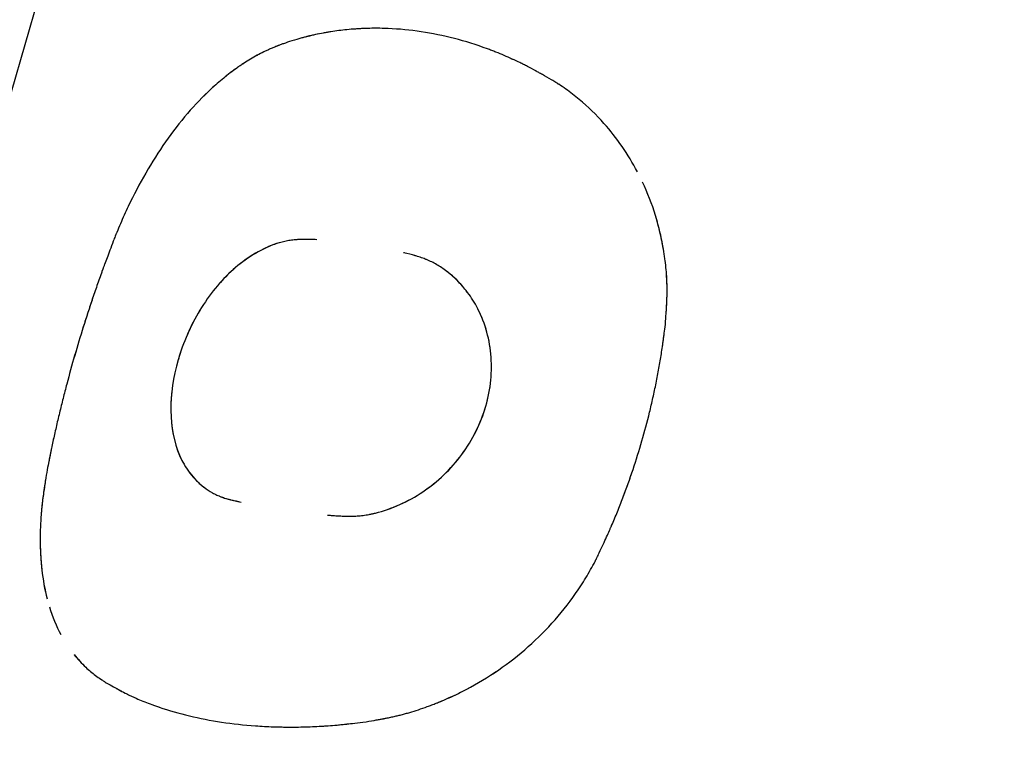
# Model space of a CAD drawing. Units: millimetres. Extents: x -7871 to 5051, y -5787 to 5929.
# Drawn here: x 762 to 789, y 3579 to 3599 of the extents above; entities that cross this region are included whole.
import ezdxf

# ---------------------------------------------------------------- set-up
doc = ezdxf.new("R2010")
doc.units = ezdxf.units.MM
doc.header["$LTSCALE"] = 20
doc.layers.add('2d', color=230, linetype='Continuous')

msp = doc.modelspace()

# ---------------------------------------------------------------- linework, layer by layer
at = {"layer": '2d'}
for p, q in [((786.075, 3680.645), (749.732, 3554.983)), ((775.288, 3597.576), (775.374, 3597.538))]:
    msp.add_line(p, q, dxfattribs=at)
for points, knots in [([(287.729, 4097.087), (370.587, 4092.475), (452.684, 4080.523), (635.566, 4036.517), (734.051, 3999.288), (910.108, 3903.448), (987.744, 3844.893), (1112.699, 3712.227), (1160.544, 3638.358), (1219.903, 3484.676), (1232.753, 3405.299), (1223.838, 3249.464), (1202.868, 3173.167), (1132.698, 3033.256), (1084.739, 2969.237), (1025.853, 2912.067)], [4.790954, 4.790954, 4.790954, 4.790954, 5.040392, 5.040392, 5.368476, 5.368476, 5.695642, 5.695642, 6.01657, 6.01657, 6.323615, 6.323615, 6.623985, 6.623985, 6.912677, 6.912677, 6.912677, 6.912677]), ([(-845.838, 3645.168), (-724.867, 3511.404), (-603.066, 3378.465), (-361.128, 3117.871), (-240.994, 2990.219), (-5.676, 2743.688), (109.505, 2624.812), (331.764, 2399.087), (438.84, 2292.24), (641.956, 2093.499), (737.995, 2001.607), (827.197, 1918.452)], [3.1444693, 3.1444693, 3.1444693, 3.1444693, 3.3099691, 3.3099691, 3.4754688, 3.4754688, 3.6409686, 3.6409686, 3.8064683, 3.8064683, 3.9719681, 3.9719681, 3.9719681, 3.9719681]), ([(1484.361, 2513.858), (1384.875, 2506.959), (1284.125, 2515.563), (1072.541, 2566.717), (962.439, 2614.114), (758.195, 2744.799), (664.085, 2828.069), (500.564, 3022.898), (431.179, 3134.428), (323.574, 3375.505), (285.372, 3505.016), (264.535, 3637.55)], [5.756737, 5.756737, 5.756737, 5.756737, 6.022204, 6.022204, 6.32678, 6.32678, 6.631356, 6.631356, 6.935933, 6.935933, 7.240509, 7.240509, 7.240509, 7.240509]), ([(1319.858, 2497.364), (1273.311, 2501.96), (1226.908, 2509.842), (1065.78, 2548.82), (953.683, 2597.125), (745.993, 2730.086), (650.427, 2814.721), (484.543, 3012.5), (414.245, 3125.615), (305.305, 3369.954), (266.678, 3501.143), (245.644, 3635.371)], [5.900896, 5.900896, 5.900896, 5.900896, 6.022321, 6.022321, 6.327014, 6.327014, 6.631707, 6.631707, 6.9364, 6.9364, 7.241093, 7.241093, 7.241093, 7.241093]), ([(-859.463, 3631.908), (-738.468, 3498.121), (-616.645, 3365.163), (-374.662, 3104.528), (-254.505, 2976.854), (-19.133, 2730.27), (96.08, 2611.364), (318.42, 2385.561), (425.544, 2278.666), (628.78, 2079.81), (724.89, 1987.849), (814.193, 1904.599)], [3.1446823, 3.1446823, 3.1446823, 3.1446823, 3.3101365, 3.3101365, 3.4755907, 3.4755907, 3.641045, 3.641045, 3.8064992, 3.8064992, 3.9719384, 3.9719384, 3.9719384, 3.9719384]), ([(776.443, 3596.974), (776.348, 3597.028), (776.264, 3597.076), (776.157, 3597.136), (776.108, 3597.163), (776.059, 3597.191), (776.036, 3597.203), (776.025, 3597.209), (776.02, 3597.212), (776.017, 3597.214), (776.017, 3597.214), (775.936, 3597.258), (775.823, 3597.318), (775.718, 3597.372), (775.649, 3597.407), (775.617, 3597.423), (775.445, 3597.507), (775.303, 3597.571), (775.082, 3597.665), (774.97, 3597.711), (774.855, 3597.755), (774.778, 3597.785), (774.738, 3597.8), (774.104, 3598.033), (773.505, 3598.188), (772.606, 3598.324), (772.307, 3598.352), (771.86, 3598.371), (771.637, 3598.374), (771.378, 3598.367), (771.267, 3598.362), (771.193, 3598.357), (771.158, 3598.355), (770.966, 3598.342), (770.816, 3598.327), (770.598, 3598.3), (770.491, 3598.285), (770.385, 3598.268), (770.316, 3598.256), (770.28, 3598.249), (770.181, 3598.231), (770.078, 3598.21), (769.95, 3598.181), (769.885, 3598.165), (769.852, 3598.157), (769.835, 3598.153), (769.828, 3598.151), (769.823, 3598.15), (769.82, 3598.149), (769.723, 3598.125), (769.582, 3598.087), (769.396, 3598.035)], [0, 0, 0, 0, 0.03125, 0.03125, 0.046875, 0.054688, 0.058594, 0.060547, 0.061523, 0.061523, 0.0625, 0.0625, 0.09375, 0.109375, 0.109375, 0.125, 0.125, 0.1875, 0.1875, 0.21875, 0.234375, 0.234375, 0.25, 0.25, 0.5, 0.5, 0.625, 0.625, 0.6875, 0.71875, 0.734375, 0.734375, 0.75, 0.75, 0.8125, 0.8125, 0.84375, 0.859375, 0.859375, 0.875, 0.875, 0.90625, 0.921875, 0.929687, 0.933594, 0.935547, 0.936523, 0.936523, 0.9375, 0.9375, 1, 1, 1, 1]), ([(770.12, 3598.218), (770.094, 3598.212), (770.067, 3598.207), (770.005, 3598.193), (769.969, 3598.185), (769.913, 3598.172), (769.894, 3598.167), (769.866, 3598.16), (769.856, 3598.158), (769.842, 3598.155), (769.837, 3598.153), (769.83, 3598.152), (769.828, 3598.151), (769.823, 3598.15), (769.82, 3598.149), (769.816, 3598.148), (769.815, 3598.148), (769.812, 3598.147), (769.811, 3598.147), (769.806, 3598.146), (769.803, 3598.145), (769.794, 3598.142), (769.787, 3598.141), (769.767, 3598.136), (769.753, 3598.132), (769.709, 3598.121), (769.676, 3598.112), (769.571, 3598.084), (769.489, 3598.061), (769.396, 3598.035)], [0.8946132, 0.8946132, 0.8946132, 0.8946132, 0.90625, 0.90625, 0.921875, 0.921875, 0.9296875, 0.9296875, 0.9335938, 0.9335938, 0.9355469, 0.9355469, 0.9365234, 0.9365234, 0.9375, 0.9375, 0.9384766, 0.9384766, 0.9394531, 0.9394531, 0.9414062, 0.9414062, 0.9453125, 0.9453125, 0.953125, 0.953125, 0.96875, 0.96875, 1, 1, 1, 1]), ([(769.396, 3598.035), (769.309, 3598.005), (769.234, 3597.978), (769.138, 3597.943), (769.095, 3597.927), (769.05, 3597.91), (769.03, 3597.902), (769.021, 3597.898), (769.016, 3597.897), (769.014, 3597.896), (769.013, 3597.895), (768.941, 3597.867), (768.874, 3597.84), (768.78, 3597.799), (768.734, 3597.778), (768.69, 3597.758), (768.662, 3597.744), (768.648, 3597.738), (768.515, 3597.673), (768.335, 3597.575), (768.12, 3597.44), (768.026, 3597.378), (767.964, 3597.335), (767.932, 3597.313), (767.66, 3597.121), (767.429, 3596.933), (766.983, 3596.521), (766.77, 3596.299), (766.148, 3595.575), (765.771, 3595.032), (765.265, 3594.154), (765.106, 3593.85), (764.886, 3593.387), (764.814, 3593.229), (764.713, 3592.993), (764.68, 3592.914), (764.644, 3592.825), (764.64, 3592.815), (764.631, 3592.795), (764.629, 3592.79), (764.62, 3592.767), (764.6, 3592.717), (764.573, 3592.649), (764.552, 3592.595)], [0, 0, 0, 0, 0.03125, 0.03125, 0.046875, 0.054687, 0.058594, 0.060547, 0.061523, 0.061523, 0.0625, 0.0625, 0.09375, 0.09375, 0.109375, 0.117187, 0.117187, 0.125, 0.125, 0.1875, 0.21875, 0.234375, 0.234375, 0.25, 0.25, 0.375, 0.375, 0.5, 0.5, 0.75, 0.75, 0.875, 0.875, 0.9375, 0.9375, 0.96875, 0.96875, 0.972656, 0.972656, 0.976563, 0.976563, 0.984375, 1, 1, 1, 1]), ([(769.396, 3598.035), (769.309, 3598.005), (769.234, 3597.978), (769.138, 3597.943), (769.109, 3597.932), (769.069, 3597.917), (769.057, 3597.912), (769.039, 3597.905), (769.033, 3597.903), (769.025, 3597.9), (769.022, 3597.899), (769.018, 3597.897), (769.016, 3597.897), (769.014, 3597.896), (769.013, 3597.895), (769.009, 3597.894), (769.007, 3597.893), (769.002, 3597.891), (769, 3597.89), (768.994, 3597.888), (768.989, 3597.886), (768.976, 3597.881), (768.968, 3597.877), (768.942, 3597.867), (768.925, 3597.86), (768.875, 3597.84), (768.843, 3597.826), (768.78, 3597.799), (768.749, 3597.785), (768.705, 3597.764), (768.69, 3597.758), (768.662, 3597.744), (768.648, 3597.738), (768.619, 3597.724), (768.604, 3597.716), (768.574, 3597.701), (768.559, 3597.694), (768.514, 3597.67), (768.485, 3597.655), (768.394, 3597.605), (768.334, 3597.571), (768.212, 3597.498), (768.15, 3597.459), (768.057, 3597.398), (768.026, 3597.378), (767.964, 3597.335), (767.932, 3597.313), (767.871, 3597.27), (767.841, 3597.249), (767.782, 3597.205), (767.752, 3597.183), (767.663, 3597.116), (767.605, 3597.07), (767.431, 3596.928), (767.317, 3596.83), (766.983, 3596.521), (766.769, 3596.299), (766.149, 3595.576), (765.771, 3595.032), (765.265, 3594.154), (765.106, 3593.85), (764.886, 3593.387), (764.814, 3593.229), (764.713, 3592.993), (764.68, 3592.914), (764.644, 3592.825), (764.64, 3592.815), (764.633, 3592.8), (764.632, 3592.797), (764.629, 3592.79), (764.628, 3592.786), (764.62, 3592.767), (764.614, 3592.751), (764.591, 3592.694), (764.573, 3592.649), (764.552, 3592.595)], [0, 0, 0, 0, 0.03125, 0.03125, 0.046875, 0.046875, 0.054688, 0.054688, 0.058594, 0.058594, 0.060547, 0.060547, 0.061523, 0.061523, 0.0625, 0.0625, 0.063477, 0.063477, 0.064453, 0.064453, 0.066406, 0.066406, 0.070312, 0.070312, 0.078125, 0.078125, 0.09375, 0.09375, 0.109375, 0.109375, 0.117188, 0.117188, 0.125, 0.125, 0.132812, 0.132812, 0.140625, 0.140625, 0.15625, 0.15625, 0.1875, 0.1875, 0.21875, 0.21875, 0.234375, 0.234375, 0.25, 0.25, 0.265625, 0.265625, 0.28125, 0.28125, 0.3125, 0.3125, 0.375, 0.375, 0.5, 0.5, 0.75, 0.75, 0.875, 0.875, 0.9375, 0.9375, 0.96875, 0.96875, 0.972656, 0.972656, 0.974609, 0.974609, 0.976562, 0.976562, 0.984375, 0.984375, 1, 1, 1, 1]), ([(778.769, 3594.48), (778.518, 3594.957), (778.212, 3595.398), (777.653, 3596.026), (777.427, 3596.245), (777.072, 3596.541), (776.949, 3596.636), (776.763, 3596.769), (776.7, 3596.811), (776.628, 3596.858), (776.62, 3596.863), (776.608, 3596.871), (776.606, 3596.873), (776.6, 3596.876), (776.597, 3596.878), (776.582, 3596.888), (776.569, 3596.896), (776.523, 3596.925), (776.486, 3596.948), (776.443, 3596.974)], [0.5404791, 0.5404791, 0.5404791, 0.5404791, 0.75, 0.75, 0.875, 0.875, 0.9375, 0.9375, 0.96875, 0.96875, 0.9726562, 0.9726562, 0.9746094, 0.9746094, 0.9765625, 0.9765625, 0.984375, 0.984375, 1, 1, 1, 1]), ([(779.527, 3590.341), (779.536, 3590.452), (779.546, 3590.598), (779.555, 3590.732), (779.559, 3590.79), (779.56, 3590.816), (779.561, 3590.829), (779.561, 3590.834), (779.562, 3590.838), (779.562, 3590.839), (779.567, 3590.934), (779.572, 3591.066), (779.574, 3591.208), (779.575, 3591.266), (779.574, 3591.304), (779.574, 3591.321), (779.572, 3591.499), (779.564, 3591.661), (779.541, 3591.908), (779.527, 3592.033), (779.51, 3592.16), (779.497, 3592.245), (779.49, 3592.29), (779.43, 3592.661), (779.355, 3592.983), (779.163, 3593.606), (779.047, 3593.906), (778.909, 3594.199)], [0, 0, 0, 0, 0.03125, 0.046875, 0.0546875, 0.0585938, 0.0605469, 0.0615234, 0.0615234, 0.0625, 0.0625, 0.09375, 0.109375, 0.1171875, 0.1171875, 0.125, 0.125, 0.1875, 0.1875, 0.21875, 0.234375, 0.234375, 0.25, 0.25, 0.375, 0.375, 0.4999942, 0.4999942, 0.4999942, 0.4999942]), ([(779.527, 3590.341), (779.536, 3590.452), (779.543, 3590.549), (779.551, 3590.675), (779.554, 3590.713), (779.557, 3590.765), (779.558, 3590.782), (779.56, 3590.805), (779.56, 3590.813), (779.561, 3590.824), (779.561, 3590.827), (779.561, 3590.833), (779.561, 3590.834), (779.562, 3590.838), (779.562, 3590.839), (779.562, 3590.844), (779.562, 3590.847), (779.562, 3590.853), (779.563, 3590.856), (779.563, 3590.865), (779.563, 3590.87), (779.564, 3590.887), (779.565, 3590.899), (779.566, 3590.933), (779.567, 3590.955), (779.57, 3591.021), (779.571, 3591.064), (779.573, 3591.147), (779.574, 3591.187), (779.574, 3591.246), (779.575, 3591.266), (779.574, 3591.304), (779.574, 3591.322), (779.574, 3591.36), (779.573, 3591.381), (779.573, 3591.42), (779.572, 3591.44), (779.57, 3591.5), (779.568, 3591.54), (779.562, 3591.661), (779.556, 3591.743), (779.541, 3591.908), (779.532, 3591.991), (779.516, 3592.118), (779.51, 3592.16), (779.497, 3592.245), (779.491, 3592.289), (779.477, 3592.373), (779.47, 3592.413), (779.455, 3592.495), (779.447, 3592.536), (779.423, 3592.658), (779.406, 3592.739), (779.349, 3592.98), (779.307, 3593.138), (779.163, 3593.606), (779.047, 3593.907), (778.909, 3594.199), (778.909, 3594.199), (778.909, 3594.199)], [0, 0, 0, 0, 0.03125, 0.03125, 0.046875, 0.046875, 0.0546875, 0.0546875, 0.0585938, 0.0585938, 0.0605469, 0.0605469, 0.0615234, 0.0615234, 0.0625, 0.0625, 0.0634766, 0.0634766, 0.0644531, 0.0644531, 0.0664062, 0.0664062, 0.0703125, 0.0703125, 0.078125, 0.078125, 0.09375, 0.09375, 0.109375, 0.109375, 0.1171875, 0.1171875, 0.125, 0.125, 0.1328125, 0.1328125, 0.140625, 0.140625, 0.15625, 0.15625, 0.1875, 0.1875, 0.21875, 0.21875, 0.234375, 0.234375, 0.25, 0.25, 0.265625, 0.265625, 0.28125, 0.28125, 0.3125, 0.3125, 0.375, 0.375, 0.5, 0.5, 0.5000009, 0.5000009, 0.5000009, 0.5000009]), ([(764.552, 3592.595), (764.487, 3592.425), (764.403, 3592.2), (764.326, 3591.994), (764.293, 3591.905), (764.278, 3591.864), (764.271, 3591.844), (764.268, 3591.836), (764.266, 3591.831), (764.265, 3591.829), (764.218, 3591.699), (764.172, 3591.572), (764.082, 3591.314), (764.036, 3591.182), (763.817, 3590.53), (763.654, 3590.01), (763.431, 3589.24), (763.36, 3588.983), (763.257, 3588.594), (763.206, 3588.399), (763.157, 3588.204), (763.125, 3588.074), (763.11, 3588.01), (763.061, 3587.809), (763.031, 3587.678), (762.972, 3587.42), (762.943, 3587.293), (762.903, 3587.108), (762.883, 3587.013), (762.86, 3586.9), (762.848, 3586.842), (762.842, 3586.813), (762.84, 3586.801), (762.838, 3586.793), (762.837, 3586.787), (762.819, 3586.699), (762.794, 3586.571), (762.76, 3586.4)], [0, 0, 0, 0, 0.0625, 0.09375, 0.109375, 0.117187, 0.121094, 0.123047, 0.123047, 0.125, 0.125, 0.1875, 0.1875, 0.25, 0.25, 0.5, 0.5, 0.625, 0.625, 0.6875, 0.71875, 0.71875, 0.75, 0.75, 0.8125, 0.8125, 0.875, 0.875, 0.90625, 0.921875, 0.929687, 0.933594, 0.935547, 0.935547, 0.9375, 0.9375, 1, 1, 1, 1]), ([(764.552, 3592.595), (764.487, 3592.425), (764.431, 3592.275), (764.359, 3592.082), (764.337, 3592.024), (764.307, 3591.943), (764.298, 3591.918), (764.285, 3591.882), (764.28, 3591.87), (764.274, 3591.853), (764.272, 3591.847), (764.269, 3591.839), (764.268, 3591.836), (764.266, 3591.831), (764.265, 3591.829), (764.263, 3591.822), (764.261, 3591.818), (764.258, 3591.81), (764.257, 3591.806), (764.252, 3591.794), (764.249, 3591.786), (764.241, 3591.762), (764.235, 3591.746), (764.218, 3591.699), (764.206, 3591.667), (764.172, 3591.571), (764.149, 3591.507), (764.082, 3591.314), (764.037, 3591.183), (763.948, 3590.921), (763.905, 3590.791), (763.821, 3590.531), (763.78, 3590.402), (763.658, 3590.013), (763.58, 3589.754), (763.431, 3589.24), (763.36, 3588.983), (763.257, 3588.594), (763.223, 3588.464), (763.174, 3588.269), (763.157, 3588.204), (763.125, 3588.074), (763.109, 3588.009), (763.078, 3587.877), (763.062, 3587.81), (763.031, 3587.679), (763.016, 3587.614), (762.972, 3587.42), (762.943, 3587.293), (762.903, 3587.107), (762.89, 3587.045), (762.87, 3586.948), (762.863, 3586.916), (762.853, 3586.867), (762.85, 3586.85), (762.845, 3586.826), (762.843, 3586.817), (762.841, 3586.805), (762.84, 3586.801), (762.838, 3586.793), (762.837, 3586.788), (762.836, 3586.781), (762.835, 3586.779), (762.834, 3586.773), (762.834, 3586.77), (762.832, 3586.762), (762.831, 3586.756), (762.827, 3586.738), (762.825, 3586.725), (762.817, 3586.685), (762.811, 3586.656), (762.792, 3586.56), (762.777, 3586.485), (762.76, 3586.4)], [0, 0, 0, 0, 0.0625, 0.0625, 0.09375, 0.09375, 0.109375, 0.109375, 0.117188, 0.117188, 0.121094, 0.121094, 0.123047, 0.123047, 0.125, 0.125, 0.126953, 0.126953, 0.128906, 0.128906, 0.132812, 0.132812, 0.140625, 0.140625, 0.15625, 0.15625, 0.1875, 0.1875, 0.25, 0.25, 0.3125, 0.3125, 0.375, 0.375, 0.5, 0.5, 0.625, 0.625, 0.6875, 0.6875, 0.71875, 0.71875, 0.75, 0.75, 0.78125, 0.78125, 0.8125, 0.8125, 0.875, 0.875, 0.90625, 0.90625, 0.921875, 0.921875, 0.929688, 0.929688, 0.933594, 0.933594, 0.935547, 0.935547, 0.9375, 0.9375, 0.939453, 0.939453, 0.941406, 0.941406, 0.945312, 0.945312, 0.953125, 0.953125, 0.96875, 0.96875, 1, 1, 1, 1]), ([(769.535, 3592.639), (769.522, 3592.638), (769.509, 3592.637), (769.399, 3592.628), (769.301, 3592.614), (769.105, 3592.571), (769.008, 3592.542), (768.717, 3592.436), (768.526, 3592.341), (768.155, 3592.113), (767.975, 3591.979), (767.462, 3591.523), (767.155, 3591.145), (766.648, 3590.306), (766.447, 3589.846), (766.177, 3588.915), (766.109, 3588.444), (766.119, 3587.561), (766.197, 3587.149), (766.385, 3586.71), (766.426, 3586.628), (766.471, 3586.55)], [0.0582771, 0.0582771, 0.0582771, 0.0582771, 0.0625, 0.0625, 0.09375, 0.09375, 0.125, 0.125, 0.1875, 0.1875, 0.25, 0.25, 0.375, 0.375, 0.5, 0.5, 0.625, 0.625, 0.75, 0.75, 0.7802025, 0.7802025, 0.7802025, 0.7802025]), ([(770.078, 3592.639), (770.012, 3592.641), (769.955, 3592.643), (769.882, 3592.645), (769.849, 3592.646), (769.816, 3592.646), (769.801, 3592.646), (769.794, 3592.646), (769.79, 3592.646), (769.79, 3592.646), (769.732, 3592.647), (769.656, 3592.646), (769.573, 3592.642), (769.534, 3592.639), (769.517, 3592.638), (769.506, 3592.637), (769.502, 3592.637), (769.445, 3592.632), (769.395, 3592.626), (769.298, 3592.612), (769.251, 3592.603), (769.156, 3592.582), (769.083, 3592.563), (769.009, 3592.54), (768.96, 3592.524), (768.933, 3592.515), (768.719, 3592.437), (768.529, 3592.343), (768.15, 3592.11), (767.971, 3591.976), (767.665, 3591.703), (767.535, 3591.57), (767.41, 3591.426)], [0, 0, 0, 0, 0.015625, 0.015625, 0.0234375, 0.0273438, 0.0292969, 0.0302734, 0.0302734, 0.03125, 0.03125, 0.046875, 0.0546875, 0.0585938, 0.0605469, 0.0605469, 0.0625, 0.0625, 0.078125, 0.078125, 0.09375, 0.09375, 0.109375, 0.1171875, 0.1171875, 0.125, 0.125, 0.1875, 0.1875, 0.25, 0.25, 0.3000711, 0.3000711, 0.3000711, 0.3000711]), ([(774.152, 3591.222), (774.113, 3591.274), (774.072, 3591.324), (773.958, 3591.455), (773.846, 3591.571), (773.707, 3591.693), (773.646, 3591.743), (773.604, 3591.775), (773.584, 3591.79), (773.474, 3591.871), (773.34, 3591.958), (773.179, 3592.041), (773.098, 3592.078), (773.063, 3592.093), (773.04, 3592.103), (773.027, 3592.108), (772.973, 3592.129), (772.905, 3592.154), (772.816, 3592.182), (772.769, 3592.196), (772.746, 3592.203), (772.735, 3592.206), (772.728, 3592.207), (772.723, 3592.209), (772.659, 3592.227), (772.558, 3592.253), (772.421, 3592.286)], [0.7939128, 0.7939128, 0.7939128, 0.7939128, 0.8125, 0.8125, 0.84375, 0.859375, 0.8671875, 0.8671875, 0.875, 0.875, 0.90625, 0.921875, 0.9296875, 0.9335937, 0.9335937, 0.9375, 0.9375, 0.953125, 0.9609375, 0.9648437, 0.9667969, 0.9677734, 0.9677734, 0.96875, 0.96875, 1, 1, 1, 1]), ([(774.032, 3591.37), (773.891, 3591.533), (773.734, 3591.679), (773.564, 3591.805), (773.564, 3591.805), (773.564, 3591.805)], [0.81250106, 0.81250106, 0.81250106, 0.81250106, 0.875, 0.875, 0.87512329, 0.87512329, 0.87512329, 0.87512329]), ([(770.363, 3585.171), (770.573, 3585.154), (770.784, 3585.137), (771.11, 3585.142), (771.22, 3585.149), (771.441, 3585.178), (771.552, 3585.199), (771.884, 3585.281), (772.105, 3585.358), (772.537, 3585.551), (772.748, 3585.667), (773.351, 3586.071), (773.714, 3586.417), (774.299, 3587.21), (774.522, 3587.658), (774.792, 3588.589), (774.838, 3589.073), (774.75, 3590.001), (774.617, 3590.445), (774.323, 3590.983), (774.229, 3591.124), (774.126, 3591.256)], [0, 0, 0, 0, 0.0625, 0.0625, 0.09375, 0.09375, 0.125, 0.125, 0.1875, 0.1875, 0.25, 0.25, 0.375, 0.375, 0.5, 0.5, 0.625, 0.625, 0.75, 0.75, 0.798243, 0.798243, 0.798243, 0.798243]), ([(770.363, 3585.171), (770.434, 3585.165), (770.497, 3585.16), (770.577, 3585.155), (770.613, 3585.152), (770.649, 3585.15), (770.665, 3585.149), (770.672, 3585.149), (770.676, 3585.148), (770.677, 3585.148), (770.74, 3585.145), (770.825, 3585.141), (770.916, 3585.14), (770.96, 3585.14), (770.979, 3585.14), (770.991, 3585.14), (770.996, 3585.14), (771.059, 3585.141), (771.115, 3585.144), (771.224, 3585.151), (771.276, 3585.156), (771.383, 3585.17), (771.465, 3585.183), (771.548, 3585.2), (771.605, 3585.213), (771.634, 3585.219), (771.88, 3585.28), (772.101, 3585.356), (772.542, 3585.553), (772.751, 3585.669), (773.151, 3585.937), (773.341, 3586.09), (773.698, 3586.432), (773.862, 3586.618), (774.154, 3587.014), (774.282, 3587.222), (774.502, 3587.665), (774.591, 3587.893), (774.725, 3588.359), (774.77, 3588.595), (774.816, 3589.072), (774.816, 3589.306), (774.75, 3590.005), (774.615, 3590.449), (774.403, 3590.835), (774.403, 3590.835), (774.403, 3590.835)], [0, 0, 0, 0, 0.015625, 0.015625, 0.0234375, 0.0273438, 0.0292969, 0.0302734, 0.0302734, 0.03125, 0.03125, 0.046875, 0.0546875, 0.0585938, 0.0605469, 0.0605469, 0.0625, 0.0625, 0.078125, 0.078125, 0.09375, 0.09375, 0.109375, 0.1171875, 0.1171875, 0.125, 0.125, 0.1875, 0.1875, 0.25, 0.25, 0.3125, 0.3125, 0.375, 0.375, 0.4375, 0.4375, 0.5, 0.5, 0.5625, 0.5625, 0.625, 0.625, 0.75, 0.75, 0.7500059, 0.7500059, 0.7500059, 0.7500059]), ([(777.735, 3584.145), (777.811, 3584.31), (777.91, 3584.526), (777.999, 3584.725), (778.037, 3584.811), (778.055, 3584.851), (778.063, 3584.87), (778.066, 3584.878), (778.069, 3584.883), (778.069, 3584.884), (778.124, 3585.01), (778.176, 3585.134), (778.278, 3585.385), (778.329, 3585.514), (778.571, 3586.152), (778.743, 3586.667), (778.966, 3587.437), (779.035, 3587.696), (779.131, 3588.089), (779.177, 3588.286), (779.22, 3588.484), (779.249, 3588.617), (779.262, 3588.682), (779.303, 3588.887), (779.329, 3589.021), (779.377, 3589.285), (779.399, 3589.417), (779.429, 3589.607), (779.443, 3589.705), (779.46, 3589.822), (779.468, 3589.882), (779.472, 3589.912), (779.474, 3589.925), (779.475, 3589.933), (779.476, 3589.939), (779.488, 3590.031), (779.505, 3590.163), (779.527, 3590.341)], [0, 0, 0, 0, 0.0625, 0.09375, 0.109375, 0.117188, 0.121094, 0.123047, 0.123047, 0.125, 0.125, 0.1875, 0.1875, 0.25, 0.25, 0.5, 0.5, 0.625, 0.625, 0.6875, 0.71875, 0.71875, 0.75, 0.75, 0.8125, 0.8125, 0.875, 0.875, 0.90625, 0.921875, 0.929688, 0.933594, 0.935547, 0.935547, 0.9375, 0.9375, 1, 1, 1, 1]), ([(777.735, 3584.145), (777.811, 3584.31), (777.877, 3584.454), (777.961, 3584.64), (777.986, 3584.697), (778.021, 3584.774), (778.032, 3584.799), (778.047, 3584.834), (778.052, 3584.845), (778.059, 3584.861), (778.062, 3584.867), (778.065, 3584.875), (778.066, 3584.878), (778.069, 3584.883), (778.069, 3584.885), (778.072, 3584.891), (778.074, 3584.896), (778.077, 3584.903), (778.079, 3584.907), (778.084, 3584.919), (778.087, 3584.926), (778.097, 3584.949), (778.104, 3584.965), (778.124, 3585.011), (778.137, 3585.042), (778.176, 3585.135), (778.202, 3585.197), (778.278, 3585.385), (778.329, 3585.513), (778.426, 3585.77), (778.473, 3585.897), (778.564, 3586.153), (778.608, 3586.281), (778.737, 3586.666), (778.817, 3586.923), (778.966, 3587.437), (779.035, 3587.696), (779.131, 3588.089), (779.162, 3588.22), (779.206, 3588.418), (779.22, 3588.484), (779.249, 3588.617), (779.262, 3588.683), (779.289, 3588.818), (779.303, 3588.886), (779.329, 3589.02), (779.341, 3589.087), (779.377, 3589.285), (779.399, 3589.416), (779.429, 3589.608), (779.438, 3589.672), (779.453, 3589.772), (779.458, 3589.805), (779.465, 3589.856), (779.467, 3589.873), (779.47, 3589.899), (779.472, 3589.908), (779.473, 3589.92), (779.474, 3589.925), (779.475, 3589.933), (779.476, 3589.938), (779.477, 3589.946), (779.477, 3589.948), (779.478, 3589.953), (779.478, 3589.956), (779.479, 3589.965), (779.48, 3589.971), (779.483, 3589.99), (779.484, 3590.003), (779.49, 3590.044), (779.494, 3590.075), (779.506, 3590.175), (779.516, 3590.252), (779.527, 3590.341)], [0, 0, 0, 0, 0.0625, 0.0625, 0.09375, 0.09375, 0.109375, 0.109375, 0.117188, 0.117188, 0.121094, 0.121094, 0.123047, 0.123047, 0.125, 0.125, 0.126953, 0.126953, 0.128906, 0.128906, 0.132812, 0.132812, 0.140625, 0.140625, 0.15625, 0.15625, 0.1875, 0.1875, 0.25, 0.25, 0.3125, 0.3125, 0.375, 0.375, 0.5, 0.5, 0.625, 0.625, 0.6875, 0.6875, 0.71875, 0.71875, 0.75, 0.75, 0.78125, 0.78125, 0.8125, 0.8125, 0.875, 0.875, 0.90625, 0.90625, 0.921875, 0.921875, 0.929688, 0.929688, 0.933594, 0.933594, 0.935547, 0.935547, 0.9375, 0.9375, 0.939453, 0.939453, 0.941406, 0.941406, 0.945312, 0.945312, 0.953125, 0.953125, 0.96875, 0.96875, 1, 1, 1, 1]), ([(766.136, 3588.486), (766.119, 3588.32), (766.112, 3588.158), (766.119, 3587.554), (766.199, 3587.141), (766.427, 3586.615), (766.521, 3586.454), (766.689, 3586.233), (766.779, 3586.13), (766.877, 3586.038), (766.944, 3585.979), (766.978, 3585.952), (767.087, 3585.868), (767.201, 3585.793), (767.34, 3585.723), (767.411, 3585.692), (767.441, 3585.68), (767.462, 3585.672), (767.473, 3585.667), (767.52, 3585.65), (767.581, 3585.63), (767.661, 3585.607), (767.702, 3585.596), (767.724, 3585.59), (767.733, 3585.588), (767.739, 3585.586), (767.744, 3585.585), (767.803, 3585.571), (767.894, 3585.55), (768.021, 3585.523)], [0.5796973, 0.5796973, 0.5796973, 0.5796973, 0.625, 0.625, 0.75, 0.75, 0.8125, 0.8125, 0.84375, 0.859375, 0.859375, 0.875, 0.875, 0.90625, 0.921875, 0.9296875, 0.9335937, 0.9335937, 0.9375, 0.9375, 0.953125, 0.9609375, 0.9648437, 0.9667969, 0.9677734, 0.9677734, 0.96875, 0.96875, 1, 1, 1, 1]), ([(762.76, 3586.4), (762.743, 3586.294), (762.72, 3586.155), (762.699, 3586.028), (762.691, 3585.973), (762.687, 3585.948), (762.685, 3585.936), (762.684, 3585.931), (762.684, 3585.927), (762.684, 3585.927), (762.67, 3585.836), (762.652, 3585.712), (762.635, 3585.579), (762.628, 3585.524), (762.624, 3585.488), (762.622, 3585.472), (762.604, 3585.306), (762.592, 3585.157), (762.579, 3584.93), (762.574, 3584.815), (762.572, 3584.7), (762.57, 3584.623), (762.57, 3584.583), (762.569, 3584.246), (762.584, 3583.96), (762.645, 3583.413), (762.692, 3583.152), (762.757, 3582.901)], [0, 0, 0, 0, 0.03125, 0.046875, 0.0546875, 0.0585937, 0.0605469, 0.0615234, 0.0615234, 0.0625, 0.0625, 0.09375, 0.109375, 0.1171875, 0.1171875, 0.125, 0.125, 0.1875, 0.1875, 0.21875, 0.234375, 0.234375, 0.25, 0.25, 0.375, 0.375, 0.4999957, 0.4999957, 0.4999957, 0.4999957]), ([(762.76, 3586.4), (762.743, 3586.294), (762.727, 3586.201), (762.708, 3586.082), (762.702, 3586.046), (762.694, 3585.996), (762.692, 3585.981), (762.689, 3585.959), (762.687, 3585.951), (762.686, 3585.941), (762.685, 3585.937), (762.684, 3585.932), (762.684, 3585.931), (762.684, 3585.927), (762.684, 3585.926), (762.683, 3585.922), (762.682, 3585.918), (762.682, 3585.913), (762.681, 3585.91), (762.68, 3585.902), (762.679, 3585.897), (762.677, 3585.88), (762.675, 3585.87), (762.67, 3585.838), (762.667, 3585.817), (762.658, 3585.754), (762.653, 3585.714), (762.642, 3585.636), (762.637, 3585.598), (762.63, 3585.542), (762.628, 3585.524), (762.624, 3585.488), (762.622, 3585.471), (762.618, 3585.436), (762.616, 3585.417), (762.613, 3585.38), (762.611, 3585.361), (762.605, 3585.305), (762.602, 3585.268), (762.593, 3585.156), (762.588, 3585.081), (762.579, 3584.93), (762.576, 3584.853), (762.573, 3584.738), (762.572, 3584.7), (762.57, 3584.623), (762.57, 3584.583), (762.57, 3584.507), (762.57, 3584.471), (762.571, 3584.397), (762.571, 3584.36), (762.574, 3584.25), (762.577, 3584.178), (762.588, 3583.963), (762.599, 3583.823), (762.645, 3583.413), (762.693, 3583.152), (762.757, 3582.901), (762.757, 3582.901), (762.757, 3582.901)], [0, 0, 0, 0, 0.03125, 0.03125, 0.046875, 0.046875, 0.0546875, 0.0546875, 0.0585938, 0.0585938, 0.0605469, 0.0605469, 0.0615234, 0.0615234, 0.0625, 0.0625, 0.0634766, 0.0634766, 0.0644531, 0.0644531, 0.0664062, 0.0664062, 0.0703125, 0.0703125, 0.078125, 0.078125, 0.09375, 0.09375, 0.109375, 0.109375, 0.1171875, 0.1171875, 0.125, 0.125, 0.1328125, 0.1328125, 0.140625, 0.140625, 0.15625, 0.15625, 0.1875, 0.1875, 0.21875, 0.21875, 0.234375, 0.234375, 0.25, 0.25, 0.265625, 0.265625, 0.28125, 0.28125, 0.3125, 0.3125, 0.375, 0.375, 0.5, 0.5, 0.5000008, 0.5000008, 0.5000008, 0.5000008]), ([(766.629, 3586.312), (766.74, 3586.166), (766.866, 3586.038), (767.009, 3585.928), (767.009, 3585.928), (767.009, 3585.928)], [0.81250106, 0.81250106, 0.81250106, 0.81250106, 0.875, 0.875, 0.87512329, 0.87512329, 0.87512329, 0.87512329]), ([(767.473, 3585.667), (767.475, 3585.667), (767.477, 3585.666), (767.651, 3585.601), (767.836, 3585.563), (768.021, 3585.523)], [0.93674874, 0.93674874, 0.93674874, 0.93674874, 0.9375, 0.9375, 1, 1, 1, 1]), ([(771.408, 3579.564), (771.514, 3579.583), (771.607, 3579.6), (771.727, 3579.621), (771.782, 3579.631), (771.837, 3579.641), (771.862, 3579.646), (771.874, 3579.648), (771.879, 3579.649), (771.883, 3579.65), (771.883, 3579.65), (771.975, 3579.668), (772.059, 3579.685), (772.179, 3579.711), (772.237, 3579.725), (772.293, 3579.738), (772.329, 3579.747), (772.346, 3579.751), (772.517, 3579.795), (772.749, 3579.863), (773.029, 3579.96), (773.151, 3580.006), (773.232, 3580.037), (773.275, 3580.054), (773.631, 3580.196), (773.939, 3580.34), (774.536, 3580.664), (774.824, 3580.843), (775.665, 3581.441), (776.175, 3581.906), (776.842, 3582.691), (777.049, 3582.968), (777.328, 3583.397), (777.418, 3583.544), (777.542, 3583.766), (777.583, 3583.841), (777.626, 3583.926), (777.631, 3583.936), (777.641, 3583.955), (777.643, 3583.959), (777.654, 3583.981), (777.678, 3584.029), (777.71, 3584.094), (777.735, 3584.145)], [0, 0, 0, 0, 0.03125, 0.03125, 0.046875, 0.054687, 0.058594, 0.060547, 0.061523, 0.061523, 0.0625, 0.0625, 0.09375, 0.09375, 0.109375, 0.117187, 0.117187, 0.125, 0.125, 0.1875, 0.21875, 0.234375, 0.234375, 0.25, 0.25, 0.375, 0.375, 0.5, 0.5, 0.75, 0.75, 0.875, 0.875, 0.9375, 0.9375, 0.96875, 0.96875, 0.972656, 0.972656, 0.976563, 0.976563, 0.984375, 1, 1, 1, 1]), ([(771.408, 3579.564), (771.514, 3579.583), (771.607, 3579.6), (771.727, 3579.621), (771.763, 3579.628), (771.813, 3579.637), (771.829, 3579.64), (771.851, 3579.644), (771.859, 3579.645), (771.869, 3579.647), (771.873, 3579.648), (771.878, 3579.649), (771.879, 3579.649), (771.883, 3579.65), (771.884, 3579.65), (771.888, 3579.651), (771.892, 3579.652), (771.897, 3579.653), (771.9, 3579.653), (771.908, 3579.655), (771.914, 3579.656), (771.93, 3579.659), (771.941, 3579.661), (771.973, 3579.668), (771.995, 3579.672), (772.058, 3579.685), (772.099, 3579.694), (772.179, 3579.711), (772.218, 3579.72), (772.274, 3579.733), (772.293, 3579.738), (772.329, 3579.747), (772.347, 3579.751), (772.384, 3579.761), (772.403, 3579.766), (772.441, 3579.776), (772.46, 3579.781), (772.518, 3579.797), (772.556, 3579.808), (772.672, 3579.842), (772.751, 3579.866), (772.909, 3579.918), (772.989, 3579.946), (773.11, 3579.99), (773.151, 3580.006), (773.232, 3580.037), (773.274, 3580.053), (773.355, 3580.086), (773.393, 3580.101), (773.472, 3580.134), (773.511, 3580.151), (773.629, 3580.201), (773.706, 3580.236), (773.937, 3580.345), (774.089, 3580.421), (774.536, 3580.664), (774.824, 3580.844), (775.663, 3581.44), (776.175, 3581.906), (776.842, 3582.691), (777.049, 3582.968), (777.328, 3583.397), (777.418, 3583.544), (777.542, 3583.766), (777.583, 3583.841), (777.626, 3583.926), (777.631, 3583.936), (777.638, 3583.95), (777.64, 3583.953), (777.643, 3583.96), (777.645, 3583.963), (777.654, 3583.981), (777.662, 3583.997), (777.689, 3584.051), (777.71, 3584.094), (777.735, 3584.145)], [0, 0, 0, 0, 0.03125, 0.03125, 0.046875, 0.046875, 0.054688, 0.054688, 0.058594, 0.058594, 0.060547, 0.060547, 0.061523, 0.061523, 0.0625, 0.0625, 0.063477, 0.063477, 0.064453, 0.064453, 0.066406, 0.066406, 0.070312, 0.070312, 0.078125, 0.078125, 0.09375, 0.09375, 0.109375, 0.109375, 0.117188, 0.117188, 0.125, 0.125, 0.132812, 0.132812, 0.140625, 0.140625, 0.15625, 0.15625, 0.1875, 0.1875, 0.21875, 0.21875, 0.234375, 0.234375, 0.25, 0.25, 0.265625, 0.265625, 0.28125, 0.28125, 0.3125, 0.3125, 0.375, 0.375, 0.5, 0.5, 0.75, 0.75, 0.875, 0.875, 0.9375, 0.9375, 0.96875, 0.96875, 0.972656, 0.972656, 0.974609, 0.974609, 0.976562, 0.976562, 0.984375, 0.984375, 1, 1, 1, 1]), ([(763.491, 3581.387), (763.589, 3581.265), (763.695, 3581.15), (763.892, 3580.965), (763.981, 3580.89), (764.118, 3580.786), (764.165, 3580.752), (764.219, 3580.716), (764.225, 3580.712), (764.235, 3580.706), (764.236, 3580.705), (764.241, 3580.702), (764.243, 3580.7), (764.254, 3580.693), (764.265, 3580.686), (764.299, 3580.664), (764.327, 3580.646), (764.36, 3580.625)], [0.7907073, 0.7907073, 0.7907073, 0.7907073, 0.875, 0.875, 0.9375, 0.9375, 0.96875, 0.96875, 0.9726562, 0.9726562, 0.9746094, 0.9746094, 0.9765625, 0.9765625, 0.984375, 0.984375, 1, 1, 1, 1]), ([(763.495, 3581.382), (763.592, 3581.262), (763.697, 3581.149), (763.892, 3580.965), (763.981, 3580.89), (764.118, 3580.786), (764.165, 3580.752), (764.219, 3580.716), (764.225, 3580.712), (764.238, 3580.704), (764.241, 3580.702), (764.254, 3580.693), (764.285, 3580.673), (764.327, 3580.646), (764.36, 3580.625)], [0.7919647, 0.7919647, 0.7919647, 0.7919647, 0.875, 0.875, 0.9375, 0.9375, 0.96875, 0.96875, 0.9726562, 0.9726562, 0.9765625, 0.9765625, 0.984375, 1, 1, 1, 1]), ([(764.36, 3580.625), (764.434, 3580.584), (764.499, 3580.547), (764.583, 3580.5), (764.622, 3580.479), (764.661, 3580.457), (764.679, 3580.447), (764.688, 3580.443), (764.691, 3580.441), (764.694, 3580.439), (764.694, 3580.439), (764.759, 3580.404), (764.849, 3580.357), (764.935, 3580.314), (764.992, 3580.287), (765.018, 3580.274), (765.16, 3580.208), (765.28, 3580.156), (765.468, 3580.081), (765.564, 3580.045), (765.664, 3580.009), (765.732, 3579.985), (765.767, 3579.972), (766.328, 3579.782), (766.891, 3579.647), (767.791, 3579.511), (768.098, 3579.478), (768.571, 3579.444), (768.81, 3579.431), (769.094, 3579.424), (769.217, 3579.423), (769.299, 3579.422), (769.338, 3579.422), (769.553, 3579.422), (769.723, 3579.425), (769.973, 3579.434), (770.097, 3579.439), (770.22, 3579.447), (770.301, 3579.452), (770.343, 3579.455), (770.46, 3579.463), (770.581, 3579.473), (770.734, 3579.488), (770.812, 3579.496), (770.852, 3579.5), (770.872, 3579.503), (770.881, 3579.503), (770.886, 3579.504), (770.89, 3579.505), (771.007, 3579.517), (771.178, 3579.537), (771.408, 3579.564)], [0, 0, 0, 0, 0.03125, 0.03125, 0.046875, 0.054688, 0.058594, 0.060547, 0.061523, 0.061523, 0.0625, 0.0625, 0.09375, 0.109375, 0.109375, 0.125, 0.125, 0.1875, 0.1875, 0.21875, 0.234375, 0.234375, 0.25, 0.25, 0.5, 0.5, 0.625, 0.625, 0.6875, 0.71875, 0.734375, 0.734375, 0.75, 0.75, 0.8125, 0.8125, 0.84375, 0.859375, 0.859375, 0.875, 0.875, 0.90625, 0.921875, 0.929687, 0.933594, 0.935547, 0.936523, 0.936523, 0.9375, 0.9375, 1, 1, 1, 1]), ([(764.36, 3580.625), (764.434, 3580.584), (764.499, 3580.547), (764.583, 3580.5), (764.609, 3580.486), (764.644, 3580.466), (764.655, 3580.46), (764.671, 3580.452), (764.676, 3580.449), (764.684, 3580.445), (764.686, 3580.443), (764.69, 3580.441), (764.691, 3580.441), (764.694, 3580.439), (764.695, 3580.439), (764.698, 3580.437), (764.7, 3580.436), (764.704, 3580.434), (764.706, 3580.433), (764.712, 3580.43), (764.716, 3580.428), (764.727, 3580.421), (764.735, 3580.417), (764.758, 3580.405), (764.773, 3580.397), (764.819, 3580.373), (764.848, 3580.358), (764.907, 3580.328), (764.935, 3580.314), (764.992, 3580.287), (765.018, 3580.274), (765.074, 3580.248), (765.103, 3580.234), (765.162, 3580.208), (765.191, 3580.195), (765.281, 3580.157), (765.342, 3580.131), (765.468, 3580.081), (765.532, 3580.057), (765.631, 3580.021), (765.664, 3580.009), (765.732, 3579.985), (765.767, 3579.973), (765.805, 3579.96), (765.81, 3579.958), (765.814, 3579.956)], [0, 0, 0, 0, 0.03125, 0.03125, 0.046875, 0.046875, 0.0546875, 0.0546875, 0.0585938, 0.0585938, 0.0605469, 0.0605469, 0.0615234, 0.0615234, 0.0625, 0.0625, 0.0634766, 0.0634766, 0.0644531, 0.0644531, 0.0664062, 0.0664062, 0.0703125, 0.0703125, 0.078125, 0.078125, 0.09375, 0.09375, 0.109375, 0.109375, 0.125, 0.125, 0.140625, 0.140625, 0.15625, 0.15625, 0.1875, 0.1875, 0.21875, 0.21875, 0.234375, 0.234375, 0.25, 0.25, 0.2521256, 0.2521256, 0.2521256, 0.2521256])]:
    msp.add_open_spline(points, degree=3, knots=knots, dxfattribs=at)
for points in [[(772.452, 3592.278), (772.441, 3592.281), (772.431, 3592.283), (772.421, 3592.286)], [(766.899, 3590.721), (766.772, 3590.512), (766.659, 3590.293), (766.56, 3590.066)], [(766.453, 3589.804), (766.4, 3589.662), (766.352, 3589.52), (766.311, 3589.376)], [(762.82, 3582.681), (762.903, 3582.413), (763.007, 3582.162), (763.132, 3581.929)]]:
    msp.add_open_spline(points, degree=3, dxfattribs=at)

doc.saveas('drawing.dxf')
